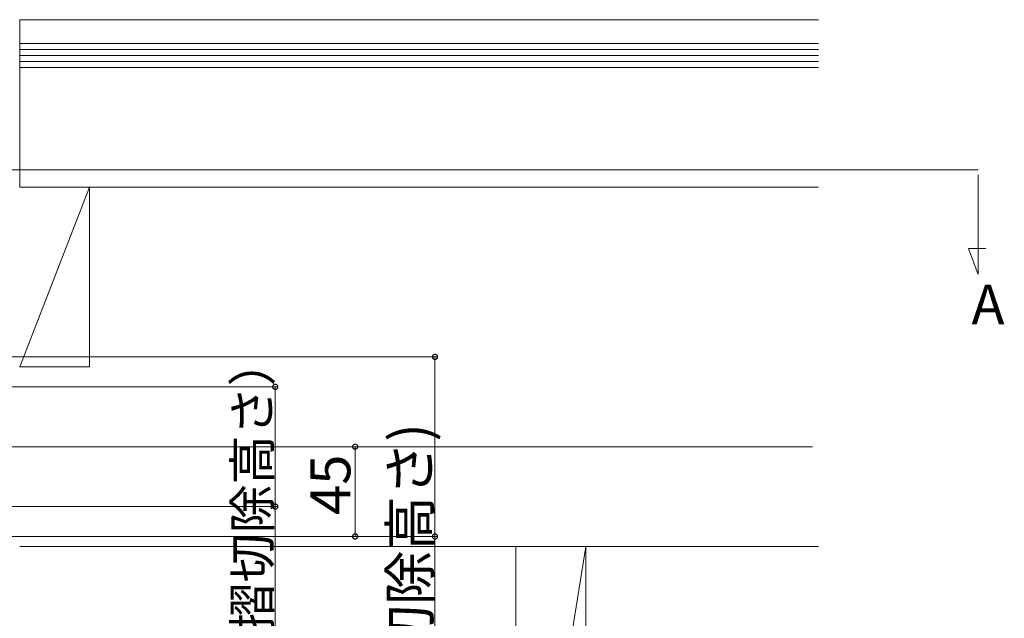
# Model space of a CAD drawing. Extents: x 0 to 3960, y 0 to 6413.
# Drawn here: x 901 to 1394, y 4759 to 5059 of the extents above; entities that cross this region are included whole.
import ezdxf

# ---------------------------------------------------------------- set-up
doc = ezdxf.new("R2010")
doc.units = 0
for name, color, linetype, lineweight in [('YKK_12', 2, 'CONTINUOUS', 13), ('YKK_D', 6, 'CONTINUOUS', 13), ('YSS_K', 3, 'CONTINUOUS', 13)]:
    doc.layers.add(name, color=color, linetype=linetype, lineweight=lineweight)
doc.styles.get("Standard").update_dxf_attribs({"font": 'txt', "bigfont": 'BIGFONT'})

msp = doc.modelspace()

# ---------------------------------------------------------------- linework, layer by layer
at = {"layer": 'YKK_12', "ltscale": 5}
for p, q in [((231.15, 4983.82), (1381.15, 4983.82)), ((1381.15, 4981.32), (1381.15, 4931.32)), ((1381.15, 4931.32), (1376.41, 4944.32)), ((1376.41, 4944.32), (1385.08, 4944.32)), ((1298.15, 4845.07), (479.15, 4845.07))]:
    msp.add_line(p, q, dxfattribs=at)
at = {"layer": 'YKK_D'}
for p, q in [((785.15, 4890.07), (1110.15, 4890.07)), ((1109.15, 4890.07), (1109.15, 4800.07)), ((797.15, 4875.07), (1030.15, 4875.07)), ((1029.15, 4875.07), (1029.15, 4815.07)), ((1051.62, 4845.07), (1070.15, 4845.07)), ((1069.15, 4845.07), (1069.15, 4800.07)), ((797.15, 4815.07), (1030.15, 4815.07)), ((1029.15, 4815.07), (1029.15, 4550.85)), ((785.15, 4800.07), (1110.15, 4800.07)), ((1058.83, 4800.07), (1070.15, 4800.07)), ((1109.15, 4800.07), (1109.15, 4587.3))]:
    msp.add_line(p, q, dxfattribs=at)
at = {"layer": 'YKK_D', "linetype": 'ByBlock', "const_width": 2.55}
for points in [[(1109.15, 4889.75, 1), (1109.15, 4890.38, 1)], [(1029.15, 4874.75, 1), (1029.15, 4875.38, 1)], [(1069.15, 4844.75, 1), (1069.15, 4845.38, 1)], [(1029.15, 4815.38, 1), (1029.15, 4814.75, 1)], [(1069.15, 4800.38, 1), (1069.15, 4799.75, 1)], [(1109.15, 4800.38, 1), (1109.15, 4799.75, 1)]]:
    msp.add_lwpolyline(points, format="xyb", close=True, dxfattribs=at)
at = {"layer": 'YSS_K'}
for p, q in [((901.15, 5059.07), (1301.15, 5059.07)), ((901.15, 5059.07), (901.15, 5047.07)), ((901.15, 5047.07), (1301.15, 5047.07)), ((901.15, 5047.07), (901.15, 5035.07)), ((901.15, 5047.07), (1301.15, 5047.07)), ((901.15, 5044.07), (1301.15, 5044.07)), ((901.15, 5041.07), (1301.15, 5041.07)), ((901.15, 5038.07), (1301.15, 5038.07)), ((901.15, 5035.07), (1301.15, 5035.07)), ((901.15, 5035.07), (901.15, 4975.07)), ((901.15, 5035.07), (1301.15, 5035.07)), ((901.15, 4975.07), (1301.15, 4975.07)), ((901.15, 4975.07), (1301.15, 4975.07)), ((901.15, 4975.07), (936.15, 4975.07)), ((936.15, 4975.07), (901.15, 4885.07)), ((936.15, 4975.07), (936.15, 4885.07)), ((936.15, 4885.07), (901.15, 4885.07)), ((901.15, 4795.07), (1301.15, 4795.07)), ((1149.65, 4795.07), (1149.65, 4573.57)), ((1149.65, 4573.57), (1184.65, 4795.07)), ((1184.65, 4573.57), (1184.65, 4795.07))]:
    msp.add_line(p, q, dxfattribs=at)

# ---------------------------------------------------------------- texts
at = {"layer": 'YKK_12'}
msp.add_text('A', height=20, dxfattribs=at).set_placement((1377.81, 4906.32))
at = {"layer": 'YKK_D'}
for s, height, p in [('60（モルタル・木摺切除高さ）', 18, (1026.65, 4553.35)), ('90(モルタル切除高さ)', 20, (1106.65, 4589.8)), ('45', 20, (1066.75, 4810.83))]:
    msp.add_text(s, height=height, rotation=90, dxfattribs=at).set_placement(p)

doc.saveas('drawing.dxf')
